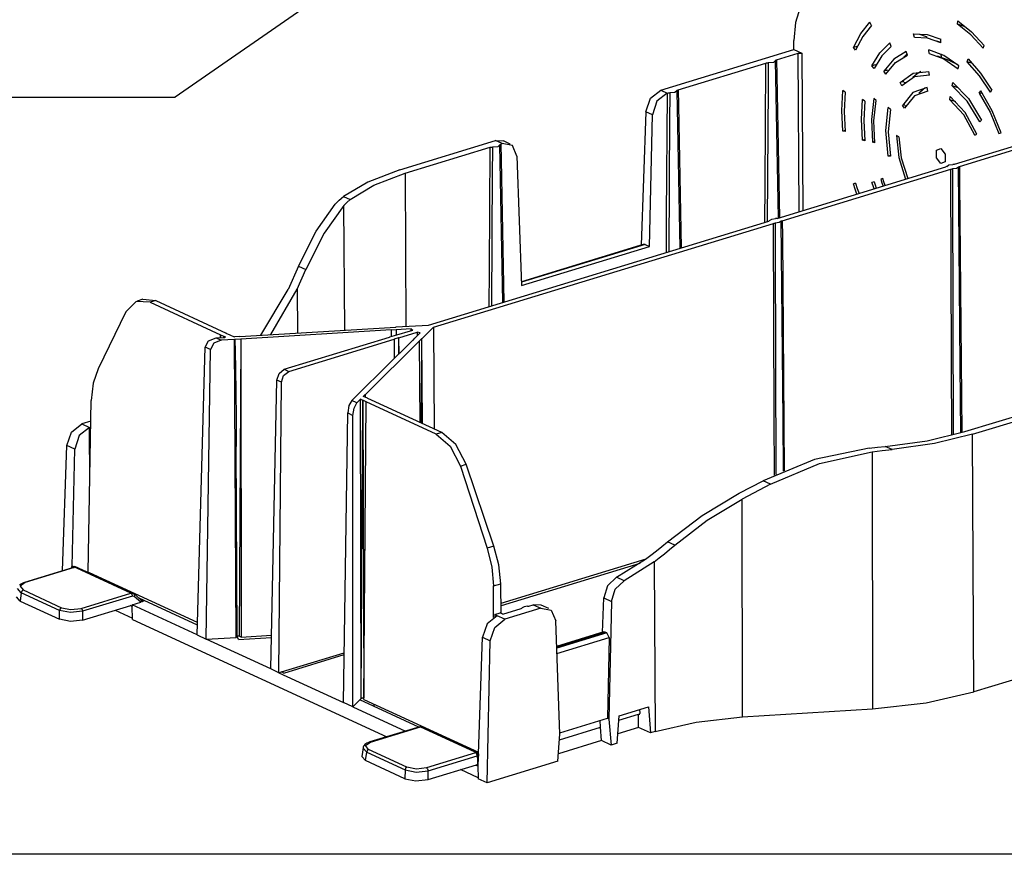
# Model space of a CAD drawing. Extents: x 0.3 to 10.8, y 0.3 to 8.3.
# Drawn here: x 9.2 to 10.1, y 2.9 to 3.7 of the extents above; entities that cross this region are included whole.
import ezdxf

# ---------------------------------------------------------------- set-up
doc = ezdxf.new("R2010")
doc.units = 0
doc.header["$MEASUREMENT"] = 0
doc.layers.add('TFR-ISO', color=7, linetype='Continuous')

msp = doc.modelspace()

# ---------------------------------------------------------------- linework, layer by layer
at = {"layer": 'TFR-ISO', "color": 3, "linetype": 'Continuous'}
for p in [(9.564215, 3.788125), (9.06001, 3.612056)]:
    msp.add_line(p, (9.31001, 3.612056), dxfattribs=at)
at = {"layer": 'TFR-ISO', "color": 7, "linetype": 'Continuous'}
for p, q in [((9.925593, 3.700315), (9.920785, 3.685488)), ((9.920785, 3.685488), (9.919146, 3.667953)), ((9.985243, 3.674581), (9.993998, 3.685858)), ((9.9957, 3.682658), (9.993998, 3.685858)), ((10.080522, 3.683999), (10.080933, 3.687232)), ((10.080933, 3.687232), (10.094146, 3.676303)), ((9.978029, 3.660952), (9.985243, 3.674581)), ((9.9957, 3.682658), (9.987158, 3.671655)), ((10.093414, 3.673334), (10.080522, 3.683999)), ((10.087852, 3.681396), (10.080522, 3.683999)), ((10.08789, 3.681382), (10.087852, 3.681396)), ((10.094146, 3.676303), (10.10677, 3.662986)), ((9.919146, 3.658947), (9.919146, 3.667953)), ((9.987158, 3.671655), (9.980119, 3.658356)), ((10.004086, 3.655697), (10.013755, 3.665428)), ((10.015276, 3.662064), (10.013755, 3.665428)), ((10.03725, 3.674508), (10.050454, 3.673616)), ((10.038059, 3.670869), (10.03725, 3.674508)), ((10.050865, 3.670003), (10.038059, 3.670869)), ((10.043095, 3.67411), (10.048629, 3.672065)), ((10.048629, 3.672065), (10.049796, 3.671634)), ((10.049796, 3.671634), (10.050126, 3.670147)), ((10.050454, 3.673616), (10.064073, 3.66908)), ((10.064073, 3.665604), (10.050865, 3.670003)), ((10.064074, 3.665755), (10.060124, 3.667277)), ((10.064073, 3.665604), (10.064073, 3.66908)), ((10.105732, 3.660341), (10.093414, 3.673334)), ((9.788189, 3.618935), (9.919146, 3.658947)), ((9.902283, 3.648898), (9.923592, 3.655409)), ((9.919146, 3.658947), (9.927109, 3.655273)), ((9.924518, 3.499257), (9.923592, 3.655409)), ((9.923592, 3.655409), (9.927109, 3.655273)), ((9.927109, 3.655273), (9.928027, 3.500329)), ((9.981335, 3.661937), (9.978029, 3.660952)), ((9.980119, 3.658356), (9.978029, 3.660952)), ((9.981599, 3.661608), (9.981335, 3.661937)), ((9.996247, 3.642867), (10.004086, 3.655697)), ((10.015276, 3.662064), (10.005899, 3.652626)), ((10.029865, 3.65694), (10.01783, 3.649539)), ((10.031049, 3.653384), (10.029865, 3.65694)), ((10.05255, 3.654957), (10.052139, 3.658569)), ((10.067029, 3.653138), (10.052139, 3.658569)), ((10.105732, 3.660341), (10.10677, 3.662986)), ((9.805332, 3.619277), (9.891774, 3.645688)), ((9.890961, 3.524887), (9.891774, 3.645688)), ((9.891774, 3.645688), (9.892505, 3.645843)), ((9.892505, 3.645843), (9.893332, 3.645898)), ((9.893332, 3.645898), (9.893999, 3.645866)), ((9.893999, 3.645866), (9.89397, 3.641202)), ((9.899213, 3.646285), (9.893999, 3.645866)), ((9.901364, 3.648117), (9.899213, 3.646285)), ((9.901364, 3.648117), (9.901458, 3.64843)), ((9.904292, 3.493077), (9.901374, 3.648007)), ((9.901458, 3.64843), (9.901822, 3.648714)), ((9.901822, 3.648714), (9.902283, 3.648898)), ((9.902283, 3.648898), (9.902572, 3.63342)), ((10.005899, 3.652626), (9.998297, 3.640184)), ((10.01783, 3.649539), (10.007993, 3.6376)), ((10.009932, 3.634712), (10.019428, 3.646239)), ((10.019428, 3.646239), (10.031049, 3.653384)), ((10.027665, 3.651878), (10.029145, 3.653248)), ((10.029145, 3.653248), (10.030666, 3.654534)), ((10.05255, 3.654957), (10.066926, 3.649713)), ((10.072351, 3.648064), (10.060634, 3.652579)), ((10.064118, 3.654576), (10.064516, 3.651083)), ((10.066926, 3.649713), (10.081165, 3.639923)), ((10.081778, 3.642997), (10.067029, 3.653138)), ((10.076328, 3.64634), (10.072351, 3.648063)), ((10.080301, 3.644234), (10.076328, 3.64634)), ((10.08998, 3.646945), (10.09079, 3.649838)), ((10.101997, 3.633178), (10.08998, 3.646945)), ((10.094484, 3.645603), (10.08998, 3.646945)), ((10.09079, 3.649838), (10.103181, 3.635642)), ((9.89397, 3.641202), (9.893854, 3.622543)), ((9.99955, 3.643858), (9.996247, 3.642867)), ((9.998297, 3.640184), (9.996247, 3.642867)), ((9.999892, 3.643411), (9.99955, 3.643858)), ((10.011292, 3.638605), (10.007993, 3.6376)), ((10.009932, 3.634712), (10.007993, 3.6376)), ((10.011615, 3.638124), (10.011292, 3.638605)), ((10.036922, 3.635654), (10.052332, 3.637338)), ((10.044188, 3.637444), (10.040238, 3.634775)), ((10.052844, 3.633708), (10.052332, 3.637338)), ((10.081165, 3.639923), (10.081778, 3.642997)), ((9.902572, 3.63342), (9.905188, 3.493351)), ((10.024033, 3.626402), (10.036922, 3.635654)), ((10.027326, 3.627428), (10.024033, 3.626402)), ((10.025778, 3.623249), (10.024033, 3.626402)), ((10.038106, 3.632098), (10.025778, 3.623249)), ((10.027617, 3.626903), (10.027326, 3.627428)), ((10.027617, 3.626903), (10.029413, 3.626439)), ((10.040238, 3.634775), (10.036585, 3.631457)), ((10.052844, 3.633708), (10.038106, 3.632098)), ((10.075247, 3.623374), (10.07576, 3.626531)), ((10.07576, 3.626531), (10.091168, 3.610631)), ((10.112857, 3.616999), (10.101997, 3.633178)), ((10.103181, 3.635642), (10.114378, 3.61896)), ((9.778058, 3.610985), (9.788189, 3.618935)), ((9.788189, 3.618935), (9.794574, 3.61599)), ((9.802262, 3.616663), (9.797049, 3.616245)), ((9.804414, 3.618495), (9.802262, 3.616663)), ((9.804414, 3.618495), (9.804507, 3.618808)), ((9.807342, 3.463456), (9.804423, 3.618385)), ((9.804507, 3.618808), (9.804872, 3.619092)), ((9.804872, 3.619092), (9.805332, 3.619277)), ((9.805332, 3.619277), (9.805621, 3.603799)), ((9.893854, 3.622543), (9.893011, 3.48963)), ((9.96664, 3.599094), (9.967592, 3.618601)), ((9.969936, 3.617036), (9.967592, 3.618601)), ((9.969936, 3.617036), (9.969007, 3.598002)), ((10.036511, 3.616789), (10.026204, 3.603862)), ((10.050434, 3.621496), (10.036511, 3.616789)), ((10.051166, 3.617853), (10.038001, 3.613401)), ((10.045425, 3.618961), (10.042345, 3.615913)), ((10.045949, 3.619087), (10.043086, 3.616226)), ((10.04879, 3.62141), (10.045425, 3.618961)), ((10.049061, 3.62143), (10.045949, 3.619087)), ((10.051166, 3.617853), (10.050434, 3.621496)), ((10.089985, 3.608167), (10.075247, 3.623374)), ((10.081232, 3.621315), (10.075247, 3.623374)), ((10.101903, 3.616157), (10.10326, 3.618378)), ((10.114482, 3.598758), (10.10326, 3.618378)), ((10.112857, 3.616999), (10.114378, 3.61896)), ((9.773556, 3.597769), (9.778058, 3.610985)), ((9.784501, 3.608012), (9.78014, 3.594731)), ((9.794574, 3.61599), (9.784501, 3.608012)), ((9.79401, 3.495265), (9.794824, 3.616066)), ((9.794574, 3.61599), (9.794824, 3.616066)), ((9.794824, 3.616066), (9.795554, 3.616221)), ((9.795554, 3.616221), (9.796381, 3.616277)), ((9.796381, 3.616277), (9.797049, 3.616245)), ((9.79702, 3.61158), (9.796904, 3.592922)), ((9.797049, 3.616245), (9.79702, 3.61158)), ((9.985774, 3.590268), (9.986968, 3.609715)), ((9.9893, 3.608036), (9.986968, 3.609715)), ((9.9893, 3.608036), (9.988141, 3.589176)), ((9.997975, 3.610677), (9.995702, 3.59007)), ((10.000261, 3.608723), (9.997975, 3.610677)), ((9.998067, 3.588827), (10.000261, 3.608723)), ((10.038001, 3.613401), (10.028254, 3.601179)), ((10.072744, 3.609559), (10.073236, 3.612732)), ((10.086585, 3.594728), (10.072744, 3.609559)), ((10.078041, 3.607725), (10.072744, 3.609559)), ((10.087874, 3.597049), (10.073236, 3.612732)), ((10.078653, 3.607513), (10.078041, 3.607725)), ((10.102313, 3.587944), (10.089985, 3.608167)), ((10.091168, 3.610631), (10.104058, 3.589487)), ((10.101903, 3.616157), (10.112737, 3.597215)), ((10.104967, 3.615721), (10.101903, 3.616157)), ((9.773556, 3.597769), (9.768962, 3.466336)), ((9.78014, 3.594731), (9.773556, 3.597769)), ((9.805621, 3.603799), (9.808237, 3.46373)), ((9.967592, 3.57871), (9.96664, 3.599094)), ((9.969007, 3.598002), (9.969936, 3.578113)), ((10.0098, 3.579185), (10.012319, 3.602014)), ((10.014577, 3.599927), (10.012167, 3.578093)), ((10.014577, 3.599927), (10.012319, 3.602014)), ((10.028091, 3.604429), (10.026204, 3.603862)), ((10.028254, 3.601179), (10.026204, 3.603862)), ((10.028433, 3.603981), (10.028091, 3.604429)), ((10.028433, 3.603981), (10.029943, 3.603703)), ((10.099384, 3.575736), (10.087874, 3.597049)), ((10.112737, 3.597215), (10.121253, 3.576224)), ((10.123302, 3.577016), (10.114482, 3.598758)), ((9.77716, 3.465188), (9.78014, 3.594731)), ((9.796904, 3.592922), (9.796061, 3.460009)), ((9.986968, 3.56972), (9.985774, 3.590268)), ((9.988141, 3.589176), (9.9893, 3.569248)), ((9.995702, 3.59007), (9.996681, 3.567755)), ((9.999012, 3.567283), (9.998067, 3.588827)), ((10.097469, 3.574576), (10.086585, 3.594728)), ((10.102313, 3.587944), (10.104058, 3.589487)), ((9.96983, 3.579311), (9.967592, 3.57871)), ((9.969936, 3.578113), (9.967592, 3.57871)), ((10.012319, 3.554033), (10.0098, 3.579185)), ((10.012167, 3.578093), (10.014577, 3.554037)), ((9.531186, 3.540413), (9.625655, 3.569276)), ((9.625655, 3.569276), (9.633493, 3.568931)), ((9.632041, 3.566331), (9.625655, 3.569276)), ((9.639911, 3.565971), (9.633492, 3.568931)), ((9.989182, 3.570312), (9.986968, 3.56972)), ((9.9893, 3.569248), (9.986968, 3.56972)), ((9.998895, 3.568346), (9.996681, 3.567755)), ((10.020294, 3.574203), (10.022611, 3.552651)), ((10.022661, 3.573111), (10.020294, 3.574203)), ((10.022661, 3.573111), (10.024919, 3.552415)), ((10.077533, 3.546007), (10.165978, 3.57303)), ((10.082343, 3.543788), (10.170789, 3.570811)), ((10.097469, 3.574576), (10.099384, 3.575736)), ((10.121253, 3.576224), (10.123302, 3.577016)), ((9.536469, 3.537131), (9.620313, 3.562747)), ((9.619499, 3.441947), (9.620313, 3.562747)), ((9.620313, 3.562747), (9.621043, 3.562902)), ((9.621043, 3.562902), (9.62187, 3.562958)), ((9.62187, 3.562958), (9.622538, 3.562926)), ((9.622508, 3.558262), (9.622393, 3.539603)), ((9.622538, 3.562926), (9.622508, 3.558262)), ((9.627751, 3.563345), (9.622538, 3.562926)), ((9.629903, 3.565176), (9.627751, 3.563345)), ((9.629903, 3.565176), (9.629996, 3.56549)), ((9.63283, 3.410137), (9.629912, 3.565067)), ((9.629996, 3.56549), (9.630361, 3.565773)), ((9.630361, 3.565773), (9.630821, 3.565958)), ((9.630821, 3.565958), (9.632041, 3.566331)), ((9.630821, 3.565958), (9.63111, 3.55048)), ((9.642172, 3.564527), (9.632041, 3.566331)), ((9.646674, 3.553953), (9.642172, 3.564527)), ((9.999012, 3.567283), (9.996681, 3.567755)), ((10.059774, 3.559753), (10.064046, 3.561403)), ((10.059774, 3.552512), (10.059774, 3.559753)), ((10.064046, 3.561403), (10.068316, 3.555813)), ((9.63111, 3.55048), (9.633726, 3.410411)), ((9.646674, 3.553953), (9.651177, 3.426696)), ((10.014468, 3.554598), (10.012319, 3.554033)), ((10.014577, 3.554037), (10.012319, 3.554033)), ((10.022611, 3.552651), (10.029255, 3.531256)), ((10.024919, 3.552415), (10.031385, 3.531908)), ((10.064046, 3.546921), (10.059774, 3.552512)), ((10.068316, 3.548572), (10.064046, 3.546921)), ((10.068316, 3.555813), (10.068316, 3.548572)), ((9.531186, 3.540413), (9.499763, 3.528507)), ((9.622393, 3.539603), (9.62155, 3.40669)), ((9.903022, 3.492688), (10.069028, 3.543408)), ((9.907832, 3.490469), (10.073838, 3.541189)), ((10.069105, 3.543433), (10.069028, 3.543408)), ((10.069633, 3.543678), (10.069105, 3.543433)), ((10.069913, 3.543975), (10.069633, 3.543678)), ((10.069913, 3.543975), (10.071987, 3.545304)), ((10.071987, 3.545304), (10.075874, 3.545797)), ((10.073838, 3.541189), (10.074441, 3.541326)), ((10.074474, 3.351201), (10.073838, 3.541189)), ((10.074441, 3.541326), (10.075258, 3.541398)), ((10.075258, 3.541398), (10.075497, 3.541399)), ((10.079384, 3.541892), (10.075497, 3.541399)), ((10.075497, 3.541399), (10.075507, 3.536749)), ((10.076115, 3.545798), (10.075874, 3.545797)), ((10.076931, 3.545871), (10.076115, 3.545798)), ((10.077533, 3.546007), (10.076931, 3.545871)), ((10.081458, 3.543221), (10.079384, 3.541892)), ((10.081458, 3.543221), (10.081738, 3.543518)), ((10.083156, 3.347913), (10.081458, 3.543221)), ((10.081738, 3.543518), (10.082266, 3.543763)), ((10.082266, 3.543763), (10.082343, 3.543788)), ((10.082343, 3.543788), (10.082478, 3.528263)), ((9.505615, 3.52535), (9.536469, 3.537131)), ((9.536469, 3.537131), (9.537363, 3.386431)), ((10.006838, 3.5321), (10.004788, 3.531308)), ((10.00686, 3.532039), (10.004788, 3.531308)), ((10.004788, 3.531308), (10.00596, 3.527898)), ((10.008038, 3.528615), (10.006838, 3.5321)), ((10.075507, 3.536749), (10.075548, 3.518147)), ((9.499763, 3.528507), (9.475783, 3.514369)), ((9.482408, 3.511313), (9.505615, 3.52535)), ((9.890719, 3.48893), (9.890961, 3.524887)), ((9.980119, 3.527398), (9.978029, 3.52673)), ((9.979657, 3.521661), (9.978029, 3.52673)), ((9.981386, 3.516631), (9.979657, 3.521661)), ((9.980119, 3.527398), (9.981753, 3.522316)), ((9.981753, 3.522316), (9.983491, 3.517273)), ((9.998297, 3.5288), (9.996247, 3.528007)), ((9.998321, 3.528739), (9.996247, 3.528007)), ((9.997304, 3.524909), (9.996247, 3.528007)), ((9.998407, 3.521832), (9.997304, 3.524909)), ((9.998297, 3.5288), (9.999381, 3.525626)), ((9.999381, 3.525626), (10.000516, 3.522475)), ((10.00596, 3.527898), (10.007195, 3.524516)), ((10.009307, 3.525161), (10.008038, 3.528615)), ((10.082478, 3.528263), (10.084555, 3.281933)), ((9.467731, 3.506759), (9.471527, 3.510761)), ((9.471527, 3.510761), (9.475783, 3.514369)), ((9.475783, 3.514369), (9.482408, 3.511313)), ((9.479095, 3.508447), (9.482408, 3.511313)), ((10.075548, 3.518147), (10.076168, 3.279783)), ((9.448967, 3.480059), (9.467731, 3.506759)), ((9.47609, 3.505325), (9.45666, 3.478048)), ((9.47609, 3.505325), (9.479095, 3.508447)), ((9.477167, 3.382794), (9.47609, 3.505325)), ((9.793769, 3.459309), (9.79401, 3.495265)), ((9.895122, 3.49036), (9.894594, 3.490114)), ((9.895402, 3.490657), (9.895122, 3.49036)), ((9.895402, 3.490657), (9.897476, 3.491986)), ((9.897476, 3.491986), (9.901363, 3.492478)), ((9.901604, 3.492479), (9.901363, 3.492478)), ((9.90242, 3.492552), (9.901604, 3.492479)), ((9.903022, 3.492688), (9.90242, 3.492552)), ((9.907228, 3.490199), (9.907755, 3.490444)), ((9.907755, 3.490444), (9.907832, 3.490469)), ((9.907832, 3.490469), (9.907966, 3.474944)), ((9.559643, 3.387775), (9.894517, 3.49009)), ((9.564453, 3.385556), (9.899327, 3.487871)), ((9.894594, 3.490114), (9.894517, 3.49009)), ((9.899327, 3.487871), (9.89993, 3.488007)), ((9.899963, 3.297883), (9.899327, 3.487871)), ((9.89993, 3.488007), (9.900747, 3.488079)), ((9.900747, 3.488079), (9.900986, 3.488081)), ((9.904873, 3.488573), (9.900986, 3.488081)), ((9.900986, 3.488081), (9.900996, 3.48343)), ((9.900996, 3.48343), (9.901036, 3.464828)), ((9.906947, 3.489902), (9.904873, 3.488573)), ((9.906947, 3.489902), (9.907228, 3.490199)), ((9.908645, 3.294595), (9.906947, 3.489902)), ((9.431393, 3.445635), (9.448967, 3.480059)), ((9.45666, 3.478048), (9.438609, 3.442306)), ((9.907966, 3.474944), (9.909912, 3.244287)), ((9.77187, 3.467224), (9.65105, 3.43031)), ((9.772977, 3.467117), (9.651066, 3.429869)), ((9.651177, 3.426696), (9.77716, 3.465188)), ((9.77187, 3.467224), (9.772977, 3.467117)), ((9.772977, 3.467117), (9.77716, 3.465188)), ((9.901036, 3.464828), (9.901618, 3.240625)), ((9.431393, 3.445635), (9.421234, 3.422653)), ((9.430259, 3.423006), (9.438609, 3.442306)), ((9.431393, 3.445635), (9.438609, 3.442306)), ((9.619258, 3.40599), (9.619499, 3.441947)), ((9.394362, 3.377792), (9.421234, 3.422653)), ((9.404403, 3.378399), (9.430259, 3.423006)), ((9.430259, 3.423006), (9.430637, 3.37998)), ((9.278292, 3.413102), (9.272799, 3.411423)), ((9.278291, 3.413102), (9.291041, 3.411801)), ((9.271768, 3.411068), (9.261552, 3.400855)), ((9.285616, 3.410143), (9.271768, 3.411068)), ((9.291041, 3.411801), (9.285616, 3.410143)), ((9.285616, 3.410143), (9.354716, 3.378267)), ((9.291041, 3.411801), (9.360142, 3.379925)), ((9.261552, 3.400855), (9.234206, 3.344808)), ((9.373661, 3.376541), (9.521682, 3.385482)), ((9.521726, 3.385462), (9.521682, 3.385482)), ((9.521726, 3.385462), (9.527469, 3.385809)), ((9.527838, 3.385854), (9.527469, 3.385809)), ((9.5425, 3.384079), (9.527819, 3.383193)), ((9.527838, 3.385854), (9.559643, 3.387775)), ((9.542443, 3.382366), (9.5425, 3.384079)), ((9.5425, 3.384079), (9.543982, 3.382838)), ((9.552982, 3.374255), (9.564453, 3.385556)), ((9.564453, 3.385556), (9.565244, 3.285313)), ((9.342906, 3.372201), (9.350414, 3.375137)), ((9.350414, 3.375137), (9.35915, 3.375665)), ((9.350414, 3.375137), (9.355514, 3.372785)), ((9.354695, 3.375393), (9.354716, 3.378267)), ((9.354785, 3.378271), (9.354716, 3.378267)), ((9.354785, 3.378271), (9.357972, 3.376801)), ((9.354785, 3.378271), (9.354795, 3.375399)), ((9.357918, 3.375589), (9.357929, 3.376785)), ((9.357972, 3.376801), (9.357929, 3.376785)), ((9.357929, 3.376785), (9.359535, 3.376045)), ((9.359535, 3.376045), (9.35915, 3.375665)), ((9.359529, 3.375744), (9.359535, 3.376045)), ((9.360142, 3.379925), (9.360117, 3.379901)), ((9.360117, 3.379901), (9.36379, 3.378207)), ((9.360142, 3.379925), (9.360143, 3.379889)), ((9.364078, 3.378109), (9.36379, 3.378207)), ((9.364078, 3.378109), (9.368194, 3.376211)), ((9.368194, 3.376211), (9.368636, 3.376238)), ((9.368651, 3.376216), (9.368636, 3.376238)), ((9.373636, 3.376517), (9.368651, 3.376216)), ((9.373636, 3.376517), (9.373661, 3.376541)), ((9.522793, 3.382889), (9.374772, 3.373948)), ((9.417496, 3.344193), (9.521218, 3.375884)), ((9.521218, 3.375884), (9.521284, 3.375875)), ((9.525795, 3.377253), (9.521284, 3.375875)), ((9.522793, 3.382889), (9.522818, 3.382914)), ((9.522793, 3.382889), (9.522803, 3.376335)), ((9.522818, 3.382914), (9.527803, 3.383215)), ((9.522818, 3.382914), (9.522853, 3.376353)), ((9.530135, 3.375251), (9.525623, 3.373873)), ((9.526054, 3.377361), (9.525795, 3.377253)), ((9.526054, 3.377361), (9.543982, 3.382838)), ((9.527803, 3.383215), (9.527779, 3.377888)), ((9.527819, 3.383193), (9.527803, 3.383215)), ((9.527819, 3.383193), (9.527806, 3.377893)), ((9.530135, 3.375251), (9.52984, 3.35883)), ((9.530471, 3.375324), (9.530135, 3.375251)), ((9.530471, 3.375324), (9.548397, 3.380802)), ((9.530517, 3.359496), (9.530471, 3.375324)), ((9.544293, 3.373007), (9.546092, 3.374779)), ((9.546038, 3.374788), (9.546037, 3.37472)), ((9.551332, 3.380005), (9.546038, 3.374788)), ((9.546038, 3.374788), (9.546092, 3.374779)), ((9.548397, 3.380802), (9.548318, 3.377033)), ((9.551332, 3.380005), (9.548397, 3.380802)), ((9.550718, 3.372088), (9.55279, 3.374129)), ((9.55279, 3.374129), (9.552679, 3.361369)), ((9.552982, 3.374255), (9.55279, 3.374129)), ((9.5536, 3.290684), (9.552982, 3.374255)), ((9.33163, 3.082742), (9.33967, 3.365981)), ((9.33967, 3.365981), (9.342906, 3.372201)), ((9.344886, 3.363575), (9.33967, 3.365981)), ((9.34804, 3.369833), (9.344886, 3.363575)), ((9.355514, 3.372785), (9.34804, 3.369833)), ((9.368616, 3.373577), (9.355514, 3.372785)), ((9.368616, 3.373577), (9.368985, 3.373622)), ((9.37018, 3.080317), (9.368616, 3.373577)), ((9.374728, 3.373969), (9.368985, 3.373622)), ((9.368985, 3.373622), (9.369279, 3.361687)), ((9.374728, 3.373969), (9.373159, 3.081567)), ((9.374772, 3.373948), (9.374728, 3.373969)), ((9.374772, 3.373948), (9.37521, 3.080621)), ((9.421911, 3.342156), (9.525635, 3.373847)), ((9.544225, 3.373003), (9.490839, 3.320407)), ((9.497376, 3.319472), (9.550762, 3.372068)), ((9.525635, 3.373847), (9.525623, 3.373873)), ((9.525635, 3.373847), (9.525747, 3.354795)), ((9.544225, 3.373003), (9.544293, 3.373007)), ((9.550718, 3.372088), (9.550762, 3.372068)), ((9.551469, 3.291664), (9.550762, 3.372068)), ((9.34074, 3.078539), (9.344886, 3.363575)), ((9.369279, 3.361687), (9.369564, 3.344222)), ((9.552679, 3.361369), (9.552571, 3.342595)), ((10.074728, 3.279428), (10.074474, 3.351201)), ((10.083719, 3.281681), (10.083156, 3.347913)), ((9.234206, 3.344808), (9.229388, 3.330488)), ((9.369564, 3.344222), (9.369825, 3.32207)), ((9.410174, 3.333458), (9.412384, 3.340151)), ((9.412384, 3.340151), (9.417496, 3.344193)), ((9.414692, 3.331374), (9.416829, 3.338101)), ((9.416829, 3.338101), (9.421911, 3.342156)), ((9.417496, 3.344193), (9.421911, 3.342156)), ((9.552571, 3.342595), (9.552474, 3.318799)), ((9.229388, 3.330488), (9.227516, 3.3136)), ((9.404344, 3.0492), (9.410174, 3.333458)), ((9.414692, 3.331374), (9.410174, 3.333458)), ((9.412233, 3.04556), (9.414692, 3.331374)), ((9.369825, 3.32207), (9.370052, 3.296303)), ((9.488619, 3.31822), (9.483893, 3.313564)), ((9.488619, 3.31822), (9.488812, 3.318347)), ((9.490884, 3.320387), (9.488812, 3.318347)), ((9.490839, 3.320407), (9.490839, 3.320339)), ((9.490839, 3.320407), (9.490884, 3.320387)), ((9.495404, 3.317529), (9.495564, 3.317687)), ((9.49952, 3.315631), (9.495404, 3.317529)), ((9.497308, 3.319468), (9.49551, 3.317697)), ((9.49551, 3.317697), (9.495564, 3.317687)), ((9.495566, 3.317454), (9.495564, 3.317687)), ((9.497308, 3.319468), (9.497302, 3.316654)), ((9.497308, 3.319468), (9.497376, 3.319472)), ((9.497401, 3.316605), (9.497376, 3.319472)), ((9.552474, 3.318799), (9.552391, 3.291243)), ((9.22426, 3.144502), (9.227516, 3.3136)), ((9.481174, 3.308419), (9.47998, 3.301257)), ((9.483893, 3.313564), (9.481174, 3.308419)), ((9.488993, 3.311212), (9.483893, 3.313564)), ((9.486307, 3.306051), (9.488993, 3.311212)), ((9.488993, 3.311212), (9.492528, 3.314696)), ((9.493402, 3.020349), (9.492528, 3.314696)), ((9.494817, 3.31364), (9.492528, 3.314696)), ((9.493402, 3.020349), (9.494817, 3.31364)), ((9.494867, 3.313653), (9.494817, 3.31364)), ((9.494867, 3.313653), (9.495739, 3.020943)), ((9.498055, 3.312182), (9.494867, 3.313653)), ((9.495895, 3.019199), (9.49803, 3.312158)), ((9.498055, 3.312182), (9.49803, 3.312158)), ((9.567131, 3.280282), (9.49803, 3.312158)), ((9.49952, 3.315631), (9.499715, 3.315505)), ((9.503386, 3.313811), (9.499715, 3.315505)), ((9.503456, 3.313816), (9.503386, 3.313811)), ((9.572556, 3.28194), (9.503456, 3.313816)), ((10.087685, 3.282859), (10.171528, 3.308476)), ((10.095173, 3.28025), (10.189642, 3.309114)), ((9.475836, 3.016221), (9.47998, 3.301257)), ((9.47998, 3.301257), (9.485197, 3.298851)), ((9.484947, 3.012018), (9.485197, 3.298851)), ((9.485197, 3.298851), (9.486307, 3.306051)), ((9.900168, 3.239923), (9.899963, 3.297883)), ((9.207964, 3.282446), (9.218095, 3.290397)), ((9.225644, 3.286914), (9.215571, 3.278937)), ((9.227122, 3.293155), (9.218095, 3.290397)), ((9.218095, 3.290397), (9.225644, 3.286914)), ((9.225644, 3.286914), (9.226991, 3.286293)), ((9.225964, 3.232978), (9.225644, 3.286914)), ((9.370052, 3.296303), (9.370233, 3.268166)), ((9.909076, 3.243967), (9.908645, 3.294595)), ((9.203462, 3.26923), (9.207964, 3.282446)), ((9.215571, 3.278937), (9.21121, 3.265656)), ((9.572556, 3.28194), (9.567131, 3.280282)), ((9.567131, 3.280282), (9.580899, 3.268468)), ((9.586404, 3.27015), (9.572556, 3.28194)), ((10.050692, 3.27391), (10.087685, 3.282859)), ((10.095173, 3.28025), (10.057736, 3.271118)), ((10.096676, 3.026641), (10.095173, 3.28025)), ((9.199146, 3.145757), (9.203462, 3.26923)), ((9.21121, 3.265656), (9.203462, 3.26923)), ((9.371231, 3.080782), (9.370233, 3.268165)), ((9.580899, 3.268468), (9.590899, 3.24893)), ((9.596621, 3.250678), (9.586404, 3.27015)), ((9.993622, 3.266591), (10.001513, 3.267458)), ((10.001513, 3.267458), (10.009367, 3.26823)), ((10.009367, 3.26823), (10.050692, 3.27391)), ((10.015991, 3.265175), (10.009367, 3.26823)), ((10.057736, 3.271118), (10.015991, 3.265175)), ((9.208553, 3.150177), (9.21121, 3.265656)), ((9.993622, 3.266591), (9.939538, 3.255299)), ((9.944525, 3.251462), (9.996333, 3.262918)), ((9.996333, 3.262918), (10.006187, 3.264127)), ((9.996333, 3.262918), (9.996711, 3.009822)), ((10.006187, 3.264127), (10.015991, 3.265175)), ((9.590899, 3.24893), (9.596621, 3.250678)), ((9.590899, 3.24893), (9.617247, 3.168114)), ((9.623966, 3.170167), (9.596621, 3.250678)), ((9.939538, 3.255299), (9.889029, 3.234531)), ((9.896244, 3.231202), (9.944525, 3.251462)), ((9.865593, 3.22219), (9.889029, 3.234531)), ((9.896244, 3.231202), (9.868417, 3.216371)), ((9.896244, 3.231202), (9.889029, 3.234531)), ((9.828984, 3.200272), (9.865593, 3.22219)), ((9.834052, 3.195565), (9.868417, 3.216371)), ((9.868736, 3.002092), (9.868417, 3.216371)), ((9.794874, 3.174492), (9.828984, 3.200272)), ((9.8021, 3.171159), (9.834052, 3.195565)), ((9.789387, 3.169922), (9.794874, 3.174492)), ((9.8021, 3.171159), (9.794874, 3.174492)), ((9.796936, 3.166806), (9.8021, 3.171159)), ((9.623966, 3.170167), (9.617247, 3.168114)), ((9.617247, 3.168114), (9.621824, 3.14946)), ((9.628784, 3.151587), (9.623966, 3.170167)), ((9.773198, 3.157172), (9.778528, 3.161256)), ((9.778528, 3.161256), (9.783922, 3.165501)), ((9.783922, 3.165501), (9.789387, 3.169922)), ((9.786726, 3.158519), (9.791798, 3.162585)), ((9.791798, 3.162585), (9.796936, 3.166806)), ((9.630656, 3.133169), (9.628784, 3.151587)), ((9.631024, 3.113987), (9.773747, 3.157593)), ((9.767567, 3.153075), (9.631075, 3.111372)), ((9.74459, 3.13946), (9.773198, 3.157172)), ((9.781716, 3.154595), (9.752115, 3.135988)), ((9.781716, 3.154595), (9.786726, 3.158519)), ((9.781716, 3.154595), (9.782706, 2.987618)), ((9.209923, 3.149048), (9.161609, 3.134287)), ((9.210653, 3.148975), (9.162339, 3.134213)), ((9.208186, 3.150113), (9.208491, 3.150206)), ((9.208205, 3.148523), (9.208186, 3.150113)), ((9.210653, 3.148975), (9.208186, 3.150113)), ((9.208491, 3.150206), (9.208553, 3.150177)), ((9.208553, 3.150177), (9.20895, 3.150299)), ((9.20895, 3.150299), (9.211311, 3.150191)), ((9.266397, 3.123799), (9.20895, 3.150299)), ((9.209923, 3.149048), (9.210278, 3.149081)), ((9.210278, 3.149081), (9.210653, 3.148975)), ((9.268782, 3.12368), (9.211311, 3.150191)), ((9.223889, 3.144388), (9.22426, 3.144502)), ((9.22426, 3.144502), (9.225839, 3.143774)), ((9.225468, 3.143661), (9.225839, 3.143774)), ((9.331972, 3.094815), (9.225839, 3.143774)), ((9.621824, 3.14946), (9.623439, 3.130964)), ((9.157547, 3.132436), (9.156658, 3.131733)), ((9.162339, 3.134213), (9.157351, 3.13075)), ((9.158744, 3.133148), (9.157547, 3.132436)), ((9.160099, 3.13376), (9.158744, 3.133148)), ((9.160835, 3.134035), (9.160099, 3.13376)), ((9.161609, 3.134287), (9.160835, 3.134035)), ((9.161963, 3.13432), (9.16161, 3.134287)), ((9.162339, 3.134213), (9.161963, 3.13432)), ((9.238469, 3.137663), (9.238468, 3.137948)), ((9.623439, 3.130964), (9.630656, 3.133169)), ((9.631216, 3.103914), (9.630656, 3.133169)), ((9.74459, 3.13946), (9.735906, 3.131196)), ((9.743498, 3.127694), (9.752115, 3.135988)), ((9.752115, 3.135988), (9.74459, 3.13946)), ((9.15843, 3.124273), (9.154822, 3.128526)), ((9.15843, 3.124273), (9.157327, 3.116004)), ((9.157351, 3.13075), (9.160361, 3.126979)), ((9.159052, 3.12597), (9.15843, 3.124273)), ((9.196179, 3.10686), (9.15843, 3.124273)), ((9.160361, 3.126979), (9.159052, 3.12597)), ((9.160361, 3.126979), (9.198112, 3.109565)), ((9.217381, 3.108823), (9.266397, 3.123799)), ((9.266397, 3.123799), (9.268809, 3.123667)), ((9.266397, 3.123799), (9.267464, 3.122698)), ((9.267464, 3.122698), (9.26797, 3.120958)), ((9.269335, 3.123431), (9.268797, 3.123655)), ((9.269794, 3.123028), (9.269335, 3.123431)), ((9.269533, 3.123191), (9.270182, 3.122186)), ((9.270182, 3.122186), (9.269734, 3.12061)), ((9.276402, 3.117337), (9.269794, 3.123028)), ((9.62358, 3.099943), (9.623439, 3.130964)), ((9.735906, 3.131196), (9.732181, 3.119176)), ((9.739903, 3.115614), (9.743498, 3.127694)), ((9.157327, 3.116004), (9.153704, 3.120146)), ((9.157327, 3.116004), (9.196067, 3.098133)), ((9.26797, 3.120958), (9.218954, 3.105982)), ((9.267763, 3.112203), (9.276426, 3.11485)), ((9.269734, 3.12061), (9.26797, 3.120958)), ((9.276343, 3.114919), (9.269734, 3.12061)), ((9.274198, 3.119236), (9.279359, 3.116855)), ((9.276142, 3.1175), (9.279359, 3.116855)), ((9.276796, 3.116309), (9.276343, 3.114919)), ((9.276426, 3.11485), (9.276343, 3.114919)), ((9.276402, 3.117337), (9.276796, 3.116309)), ((9.27773, 3.115408), (9.276426, 3.11485)), ((9.278676, 3.11611), (9.27773, 3.115408)), ((9.279349, 3.116843), (9.278676, 3.11611)), ((9.279359, 3.116855), (9.279349, 3.116843)), ((9.279359, 3.116855), (9.331909, 3.092614)), ((9.658488, 3.111177), (9.662639, 3.112445)), ((9.662639, 3.112445), (9.670188, 3.108963)), ((9.670476, 3.1121), (9.662639, 3.112445)), ((9.730996, 3.085269), (9.732181, 3.119176)), ((9.732181, 3.119176), (9.739903, 3.115614)), ((9.739903, 3.115614), (9.737241, 2.999913)), ((9.196067, 3.098133), (9.196179, 3.10686)), ((9.196801, 3.108556), (9.196179, 3.10686)), ((9.207083, 3.104733), (9.196179, 3.10686)), ((9.198112, 3.109565), (9.196801, 3.108556)), ((9.198112, 3.109565), (9.207336, 3.107692)), ((9.218954, 3.105982), (9.207083, 3.104733)), ((9.207336, 3.107692), (9.217381, 3.108823)), ((9.217381, 3.108823), (9.218448, 3.107722)), ((9.218448, 3.107722), (9.218954, 3.105982)), ((9.218841, 3.097256), (9.266431, 3.111796)), ((9.218954, 3.105982), (9.218841, 3.097256)), ((9.250935, 3.107063), (9.268146, 3.099123)), ((9.267807, 3.110686), (9.26581, 3.111607)), ((9.266431, 3.111796), (9.267793, 3.111199)), ((9.267763, 3.112203), (9.267793, 3.111199)), ((9.33163, 3.082742), (9.267763, 3.112203)), ((9.268178, 3.098034), (9.267793, 3.111199)), ((9.624761, 3.102805), (9.630093, 3.104434)), ((9.624761, 3.102805), (9.624786, 3.100622)), ((9.62728, 3.101642), (9.624761, 3.102805)), ((9.632613, 3.103271), (9.630093, 3.104434)), ((9.632613, 3.103271), (9.650821, 3.108835)), ((9.670188, 3.108963), (9.63483, 3.09816)), ((9.650821, 3.108835), (9.651346, 3.109055)), ((9.651346, 3.109055), (9.651662, 3.109326)), ((9.653633, 3.110477), (9.651662, 3.109326)), ((9.657036, 3.110968), (9.653633, 3.110477)), ((9.657036, 3.110968), (9.657806, 3.111029)), ((9.657806, 3.111029), (9.658488, 3.111177)), ((9.670188, 3.108963), (9.680319, 3.107159)), ((9.678058, 3.108603), (9.670476, 3.1121)), ((9.680319, 3.107159), (9.684821, 3.096586)), ((9.206968, 3.09592), (9.196067, 3.098133)), ((9.218841, 3.097256), (9.206968, 3.09592)), ((9.268178, 3.098034), (9.518666, 2.982486)), ((9.617149, 3.093692), (9.612647, 3.080476)), ((9.62728, 3.101642), (9.617149, 3.093692)), ((9.624757, 3.090183), (9.63483, 3.09816)), ((9.63483, 3.09816), (9.62728, 3.101642)), ((9.688766, 2.985103), (9.684821, 3.096586)), ((9.620396, 3.076901), (9.624757, 3.090183)), ((9.732283, 3.085662), (9.685712, 3.071433)), ((9.685727, 3.070992), (9.73339, 3.085555)), ((9.735226, 3.084708), (9.685777, 3.069599)), ((9.73339, 3.085555), (9.732283, 3.085662)), ((9.735226, 3.084708), (9.73339, 3.085555)), ((9.737493, 3.08014), (9.735226, 3.084708)), ((9.33163, 3.082742), (9.34074, 3.078539)), ((9.34074, 3.078539), (9.37018, 3.080317)), ((9.404344, 3.0492), (9.34074, 3.078539)), ((9.371228, 3.080815), (9.37018, 3.080317)), ((9.373159, 3.081567), (9.371227, 3.08145)), ((9.372497, 3.0782), (9.371229, 3.081157)), ((9.372497, 3.0782), (9.404979, 3.080162)), ((9.37521, 3.080621), (9.373159, 3.081567)), ((9.37521, 3.080621), (9.405026, 3.082422)), ((9.608633, 2.965623), (9.612647, 3.080476)), ((9.612647, 3.080476), (9.620396, 3.076901)), ((9.617177, 2.937044), (9.620396, 3.076901)), ((9.685961, 3.064395), (9.737493, 3.08014)), ((9.737493, 3.08014), (9.735663, 3.000641)), ((9.414742, 3.046327), (9.476547, 3.06521)), ((9.417109, 3.045235), (9.476521, 3.063387)), ((10.209908, 3.061238), (10.096676, 3.026641)), ((9.412233, 3.04556), (9.404344, 3.0492)), ((9.412233, 3.04556), (9.414742, 3.046327)), ((9.412233, 3.04556), (9.475836, 3.016221)), ((9.417109, 3.045235), (9.414742, 3.046327)), ((10.049643, 3.015761), (10.096676, 3.026641)), ((9.484947, 3.012018), (9.475836, 3.016221)), ((9.49186, 3.01883), (9.484947, 3.012018)), ((9.49186, 3.01883), (9.493231, 3.02018)), ((9.549937, 2.992039), (9.49186, 3.01883)), ((9.493231, 3.02018), (9.495687, 3.02093)), ((9.493402, 3.020349), (9.493231, 3.02018)), ((9.495687, 3.02093), (9.493402, 3.020349)), ((9.495739, 3.020943), (9.495687, 3.02093)), ((9.495908, 3.020866), (9.495739, 3.020943)), ((9.495895, 3.019199), (9.608686, 2.967169)), ((9.996711, 3.009822), (10.049643, 3.015761)), ((9.484947, 3.012018), (9.536896, 2.988055)), ((9.50619, 3.012219), (9.506185, 3.014452)), ((9.74713, 3.002935), (9.776216, 3.011821)), ((9.767852, 3.005605), (9.766794, 3.004467)), ((9.767852, 3.005605), (9.767604, 3.00919)), ((9.776216, 3.011821), (9.778278, 2.986265)), ((9.868736, 3.002092), (9.996711, 3.009822)), ((9.688724, 2.9863), (9.735663, 3.000641)), ((9.728993, 2.992018), (9.728548, 2.998467)), ((9.737241, 2.999913), (9.735663, 3.000641)), ((9.737241, 2.999913), (9.739305, 2.974357)), ((9.745377, 2.976213), (9.74713, 3.002935)), ((9.746859, 2.998787), (9.766257, 3.004714)), ((9.766443, 2.991725), (9.766257, 3.004714)), ((9.766257, 3.004714), (9.766794, 3.004467)), ((9.766794, 3.004467), (9.767711, 3.004747)), ((9.782706, 2.987618), (9.823183, 2.996981)), ((9.823183, 2.996981), (9.868736, 3.002092)), ((9.550852, 2.992319), (9.501836, 2.977343)), ((9.502566, 2.977269), (9.551582, 2.992245)), ((9.552392, 2.99252), (9.550852, 2.992319)), ((9.551207, 2.992352), (9.550852, 2.992319)), ((9.551582, 2.992245), (9.551207, 2.992352)), ((9.551582, 2.992245), (9.608644, 2.965923)), ((9.551582, 2.992245), (9.553911, 2.992151)), ((9.553882, 2.992139), (9.552392, 2.99252)), ((9.608677, 2.966889), (9.553911, 2.992151)), ((9.688406, 2.979617), (9.728993, 2.992018)), ((9.729913, 2.97869), (9.728993, 2.992018)), ((9.766443, 2.991725), (9.745984, 2.985474)), ((9.778278, 2.986265), (9.766443, 2.991725)), ((9.782706, 2.987618), (9.778278, 2.986265)), ((9.497578, 2.973806), (9.502566, 2.977269)), ((9.500326, 2.976816), (9.498972, 2.976203)), ((9.501062, 2.977091), (9.500326, 2.976816)), ((9.501836, 2.977343), (9.501062, 2.977091)), ((9.502191, 2.977376), (9.501837, 2.977343)), ((9.502566, 2.977269), (9.502191, 2.977376)), ((9.687013, 2.95838), (9.688766, 2.985103)), ((9.729913, 2.97869), (9.687495, 2.96573)), ((9.739305, 2.974357), (9.729913, 2.97869)), ((9.495046, 2.971553), (9.493931, 2.963202)), ((9.495038, 2.971492), (9.498657, 2.967329)), ((9.495145, 2.971881), (9.495129, 2.971426)), ((9.495216, 2.972317), (9.495145, 2.971881)), ((9.495569, 2.973193), (9.495216, 2.972317)), ((9.496116, 2.973981), (9.495569, 2.973193)), ((9.496884, 2.97479), (9.496116, 2.973981)), ((9.497774, 2.975492), (9.496884, 2.97479)), ((9.497554, 2.95906), (9.498657, 2.967329)), ((9.500588, 2.970034), (9.497578, 2.973806)), ((9.498972, 2.976203), (9.497774, 2.975492)), ((9.499279, 2.969025), (9.498657, 2.967329)), ((9.498657, 2.967329), (9.536407, 2.949915)), ((9.500588, 2.970034), (9.499279, 2.969025)), ((9.538339, 2.952621), (9.500588, 2.970034)), ((9.745377, 2.976213), (9.739305, 2.974357)), ((9.493931, 2.963202), (9.497554, 2.95906)), ((9.536294, 2.941189), (9.497554, 2.95906)), ((9.605923, 2.96664), (9.557609, 2.951878)), ((9.559181, 2.949038), (9.607495, 2.963799)), ((9.605923, 2.96664), (9.608391, 2.965502)), ((9.606989, 2.965539), (9.605923, 2.96664)), ((9.607495, 2.963799), (9.606989, 2.965539)), ((9.607495, 2.963799), (9.60799, 2.955259)), ((9.608695, 2.965595), (9.608267, 2.955132)), ((9.608267, 2.955132), (9.608391, 2.965502)), ((9.608391, 2.965502), (9.608695, 2.965595)), ((9.608695, 2.965595), (9.608633, 2.965623)), ((9.687013, 2.95838), (9.617177, 2.937044)), ((9.536407, 2.949915), (9.536294, 2.941189)), ((9.537028, 2.951612), (9.536407, 2.949915)), ((9.536407, 2.949915), (9.54731, 2.947789)), ((9.538339, 2.952621), (9.537028, 2.951612)), ((9.547564, 2.950748), (9.538339, 2.952621)), ((9.54731, 2.947789), (9.559181, 2.949038)), ((9.557609, 2.951878), (9.547564, 2.950748)), ((9.557609, 2.951878), (9.558675, 2.950778)), ((9.558675, 2.950778), (9.559181, 2.949038)), ((9.559068, 2.940311), (9.606658, 2.954852)), ((9.559068, 2.940311), (9.559181, 2.949038)), ((9.608373, 2.942179), (9.591162, 2.950118)), ((9.606037, 2.954663), (9.608034, 2.953742)), ((9.60802, 2.954255), (9.606658, 2.954852)), ((9.60799, 2.955259), (9.608267, 2.955132)), ((9.60799, 2.955259), (9.60802, 2.954255)), ((9.60802, 2.954255), (9.608405, 2.94109)), ((9.536294, 2.941189), (9.547195, 2.938976)), ((9.547195, 2.938976), (9.559068, 2.940311)), ((9.617177, 2.937044), (9.608405, 2.94109)), ((10.760845, 2.866795), (6.596283, 2.866795))]:
    msp.add_line(p, q, dxfattribs=at)

doc.saveas('drawing.dxf')
